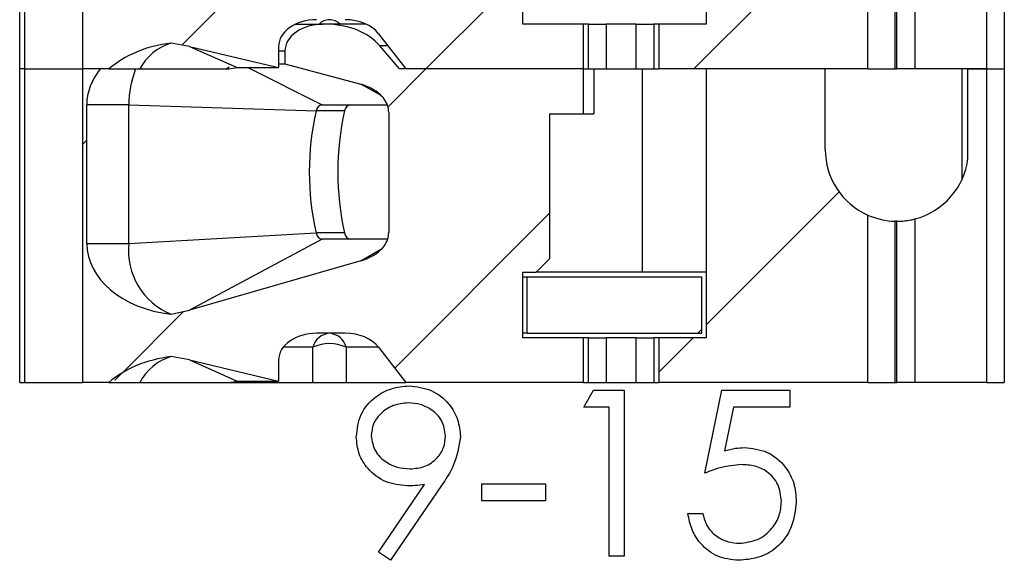
# Model space of a CAD drawing. Units: inches. Extents: x 0.1 to 16.9, y 0.1 to 10.9.
# Drawn here: x 13.8 to 14.5, y 6.4 to 6.7 of the extents above; entities that cross this region are included whole.
import ezdxf

# ---------------------------------------------------------------- set-up
doc = ezdxf.new("R2010")
doc.units = ezdxf.units.IN
doc.header["$MEASUREMENT"] = 0

msp = doc.modelspace()

# ---------------------------------------------------------------- hatches: boundary and pattern name
at = {"linetype": 'Continuous', "lineweight": 18}
h = msp.add_hatch(dxfattribs=at)
h.set_pattern_fill('ANSI31', style=0)
edge = h.paths.add_edge_path(flags=0)
edge.add_line((14.20995, 6.85849), (14.20995, 6.88802))
edge.add_line((14.20995, 6.88802), (14.08848, 6.88802))
edge.add_line((14.08848, 6.88802), (14.07559, 6.90321))
edge.add_ellipse((14.03978, 6.88802), major_axis=(-0.04176, 0), ratio=0.707107, start_angle=210.96376, end_angle=270)
edge.add_line((14.03978, 6.91755), (14.03801, 6.91755))
edge.add_ellipse((14.03801, 6.89983), major_axis=(0.02505, 0), ratio=0.707107, start_angle=90, end_angle=180)
edge.add_line((14.01295, 6.89983), (14.01295, 6.89139))
edge.add_line((14.01295, 6.89139), (14.06295, 6.87793))
edge.add_spline(control_points=[(14.06295, 6.87793), (14.06477, 6.87743), (14.06657, 6.8768), (14.06829, 6.87603), (14.06996, 6.87527), (14.07158, 6.87438), (14.07308, 6.87333), (14.07422, 6.87254), (14.0753, 6.87165), (14.07629, 6.87068), (14.07694, 6.87004), (14.07755, 6.86936), (14.0781, 6.86864), (14.0792, 6.86722), (14.08012, 6.86561), (14.0807, 6.86391), (14.08118, 6.86252), (14.08144, 6.86103), (14.08144, 6.85956)], knot_values=[0, 0, 0, 0, 0.000096, 0.000096, 0.000096, 0.000189, 0.000189, 0.000189, 0.00026, 0.00026, 0.00026, 0.000306, 0.000306, 0.000306, 0.000398, 0.000398, 0.000398, 0.000473, 0.000473, 0.000473, 0.000473], weights=[1, 1, 1, 1, 1, 1, 1, 1, 1, 1, 1, 1, 1, 1, 1, 1, 1, 1, 1], degree=3, periodic=0)
edge.add_line((14.08144, 6.85956), (14.08144, 6.78012))
edge.add_spline(control_points=[(14.08144, 6.78012), (14.08144, 6.77874), (14.08121, 6.77734), (14.08079, 6.77603), (14.08025, 6.77433), (14.07938, 6.77271), (14.07832, 6.77127), (14.077, 6.76947), (14.07535, 6.76789), (14.07357, 6.76656), (14.07042, 6.76421), (14.06673, 6.76252), (14.06295, 6.76144)], knot_values=[0, 0, 0, 0, 0.00007, 0.00007, 0.00007, 0.000161, 0.000161, 0.000161, 0.000275, 0.000275, 0.000275, 0.000477, 0.000477, 0.000477, 0.000477], weights=[1, 1, 1, 1, 1, 1, 1, 1, 1, 1, 1, 1, 1], degree=3, periodic=0)
edge.add_line((14.06295, 6.76144), (13.94989, 6.72908))
edge.add_spline(control_points=[(13.94989, 6.72908), (13.94591, 6.72794), (13.94186, 6.72701), (13.93779, 6.72629)], knot_values=[0, 0, 0, 0, 0.00021, 0.00021, 0.00021, 0.00021], weights=[1, 1, 1, 1], degree=3, periodic=0)
edge.add_ellipse((13.949, 6.77286), major_axis=(0.06681, 0), ratio=0.707107, start_angle=180, end_angle=260.3345, ccw=False)
edge.add_line((13.88219, 6.77286), (13.88219, 6.8644))
edge.add_ellipse((13.949, 6.8644), major_axis=(-0.06681, 0), ratio=0.707107, start_angle=330, end_angle=360, ccw=False)
edge.add_line((13.89114, 6.88802), (13.87933, 6.88802))
edge.add_line((13.87933, 6.88802), (13.87933, 6.68133))
edge.add_line((13.87933, 6.68133), (13.89685, 6.68133))
edge.add_ellipse((13.949, 6.6518), major_axis=(-0.06681, 0), ratio=0.707107, start_angle=279.6655, end_angle=321.31781, ccw=False)
edge.add_spline(control_points=[(13.93779, 6.69837), (13.94185, 6.69785), (13.9459, 6.69713), (13.94989, 6.69619)], knot_values=[0, 0, 0, 0, 0.000208, 0.000208, 0.000208, 0.000208], weights=[1, 1, 1, 1], degree=3, periodic=0)
edge.add_line((13.94989, 6.69619), (14.00878, 6.68231))
edge.add_line((14.00878, 6.68231), (14.00878, 6.69609))
edge.add_ellipse((14.03383, 6.69609), major_axis=(-0.02505, 0), ratio=0.707107, start_angle=270, end_angle=360, ccw=False)
edge.add_line((14.03383, 6.71381), (14.05272, 6.71381))
edge.add_ellipse((14.05272, 6.69609), major_axis=(-0.02505, 0), ratio=0.707107, start_angle=208.61046, end_angle=270, ccw=False)
edge.add_line((14.07472, 6.70457), (14.09265, 6.68133))
edge.add_line((14.09265, 6.68133), (14.20995, 6.68133))
edge.add_line((14.20995, 6.68133), (14.20995, 6.71085))
edge.add_line((14.20995, 6.71085), (14.16985, 6.71085))
edge.add_line((14.16985, 6.71085), (14.16985, 6.75396))
edge.add_line((14.16985, 6.75396), (14.17871, 6.75396))
edge.add_line((14.17871, 6.75396), (14.18757, 6.76282))
edge.add_line((14.18757, 6.76282), (14.18757, 6.85849))
edge.add_line((14.18757, 6.85849), (14.20995, 6.85849))
h = msp.add_hatch(dxfattribs=at)
h.set_pattern_fill('ANSI31', style=0)
edge = h.paths.add_edge_path(flags=0)
edge.add_line((14.36946, 6.83487), (14.36946, 6.88802))
edge.add_line((14.36946, 6.88802), (14.29091, 6.88802))
edge.add_line((14.29091, 6.88802), (14.29091, 6.71085))
edge.add_line((14.29091, 6.71085), (14.25967, 6.71085))
edge.add_line((14.25967, 6.71085), (14.25967, 6.68133))
edge.add_line((14.25967, 6.68133), (14.39751, 6.68133))
edge.add_line((14.39751, 6.68133), (14.39751, 6.7917))
edge.add_arc((14.4167, 6.83487), 0.04724, 180, 246.03886, ccw=False)
h = msp.add_hatch(dxfattribs=at)
h.set_pattern_fill('ANSI31', style=0)
edge = h.paths.add_edge_path(flags=0)
edge.add_line((14.20995, 6.6518), (14.20995, 6.68133))
edge.add_line((14.20995, 6.68133), (14.08848, 6.68133))
edge.add_line((14.08848, 6.68133), (14.07559, 6.69652))
edge.add_ellipse((14.03978, 6.68133), major_axis=(-0.04176, 0), ratio=0.707107, start_angle=210.96376, end_angle=270)
edge.add_line((14.03978, 6.71085), (14.03801, 6.71085))
edge.add_ellipse((14.03801, 6.69314), major_axis=(0.02505, 0), ratio=0.707107, start_angle=90, end_angle=180)
edge.add_line((14.01295, 6.69314), (14.01295, 6.6847))
edge.add_line((14.01295, 6.6847), (14.06295, 6.67123))
edge.add_spline(control_points=[(14.06295, 6.67123), (14.06477, 6.67074), (14.06657, 6.67011), (14.06829, 6.66933), (14.06996, 6.66858), (14.07158, 6.66768), (14.07308, 6.66664), (14.07422, 6.66585), (14.0753, 6.66496), (14.07629, 6.66398), (14.07694, 6.66335), (14.07755, 6.66267), (14.0781, 6.66195), (14.0792, 6.66052), (14.08012, 6.65892), (14.0807, 6.65722), (14.08118, 6.65583), (14.08144, 6.65434), (14.08144, 6.65287)], knot_values=[0, 0, 0, 0, 0.000096, 0.000096, 0.000096, 0.000189, 0.000189, 0.000189, 0.00026, 0.00026, 0.00026, 0.000306, 0.000306, 0.000306, 0.000398, 0.000398, 0.000398, 0.000473, 0.000473, 0.000473, 0.000473], weights=[1, 1, 1, 1, 1, 1, 1, 1, 1, 1, 1, 1, 1, 1, 1, 1, 1, 1, 1], degree=3, periodic=0)
edge.add_line((14.08144, 6.65287), (14.08144, 6.57342))
edge.add_spline(control_points=[(14.08144, 6.57342), (14.08144, 6.57204), (14.08121, 6.57065), (14.08079, 6.56933), (14.08025, 6.56763), (14.07938, 6.56602), (14.07832, 6.56458), (14.077, 6.56278), (14.07535, 6.5612), (14.07357, 6.55986), (14.07042, 6.55752), (14.06673, 6.55583), (14.06295, 6.55475)], knot_values=[0, 0, 0, 0, 0.00007, 0.00007, 0.00007, 0.000161, 0.000161, 0.000161, 0.000275, 0.000275, 0.000275, 0.000477, 0.000477, 0.000477, 0.000477], weights=[1, 1, 1, 1, 1, 1, 1, 1, 1, 1, 1, 1, 1], degree=3, periodic=0)
edge.add_line((14.06295, 6.55475), (13.94989, 6.52239))
edge.add_spline(control_points=[(13.94989, 6.52239), (13.94591, 6.52125), (13.94186, 6.52032), (13.93779, 6.51959)], knot_values=[0, 0, 0, 0, 0.00021, 0.00021, 0.00021, 0.00021], weights=[1, 1, 1, 1], degree=3, periodic=0)
edge.add_ellipse((13.949, 6.56617), major_axis=(0.06681, 0), ratio=0.707107, start_angle=180, end_angle=260.3345, ccw=False)
edge.add_line((13.88219, 6.56617), (13.88219, 6.6577))
edge.add_ellipse((13.949, 6.6577), major_axis=(-0.06681, 0), ratio=0.707107, start_angle=-30, end_angle=0, ccw=False)
edge.add_line((13.89114, 6.68133), (13.87933, 6.68133))
edge.add_line((13.87933, 6.68133), (13.87933, 6.47463))
edge.add_line((13.87933, 6.47463), (13.89685, 6.47463))
edge.add_ellipse((13.949, 6.4451), major_axis=(-0.06681, 0), ratio=0.707107, start_angle=279.6655, end_angle=321.31781, ccw=False)
edge.add_spline(control_points=[(13.93779, 6.49168), (13.94185, 6.49116), (13.9459, 6.49044), (13.94989, 6.4895)], knot_values=[0, 0, 0, 0, 0.000208, 0.000208, 0.000208, 0.000208], weights=[1, 1, 1, 1], degree=3, periodic=0)
edge.add_line((13.94989, 6.4895), (14.00878, 6.47562))
edge.add_line((14.00878, 6.47562), (14.00878, 6.4894))
edge.add_ellipse((14.03383, 6.4894), major_axis=(-0.02505, 0), ratio=0.707107, start_angle=-90, end_angle=0, ccw=False)
edge.add_line((14.03383, 6.50711), (14.05272, 6.50711))
edge.add_ellipse((14.05272, 6.4894), major_axis=(-0.02505, 0), ratio=0.707107, start_angle=208.61046, end_angle=270, ccw=False)
edge.add_line((14.07472, 6.49788), (14.09265, 6.47463))
edge.add_line((14.09265, 6.47463), (14.20995, 6.47463))
edge.add_line((14.20995, 6.47463), (14.20995, 6.50416))
edge.add_line((14.20995, 6.50416), (14.16985, 6.50416))
edge.add_line((14.16985, 6.50416), (14.16985, 6.54727))
edge.add_line((14.16985, 6.54727), (14.17871, 6.54727))
edge.add_line((14.17871, 6.54727), (14.18757, 6.55613))
edge.add_line((14.18757, 6.55613), (14.18757, 6.6518))
edge.add_line((14.18757, 6.6518), (14.20995, 6.6518))
h = msp.add_hatch(dxfattribs=at)
h.set_pattern_fill('ANSI31', style=0)
edge = h.paths.add_edge_path(flags=0)
edge.add_line((14.36946, 6.62818), (14.36946, 6.68133))
edge.add_line((14.36946, 6.68133), (14.29091, 6.68133))
edge.add_line((14.29091, 6.68133), (14.29091, 6.50416))
edge.add_line((14.29091, 6.50416), (14.25967, 6.50416))
edge.add_line((14.25967, 6.50416), (14.25967, 6.47463))
edge.add_line((14.25967, 6.47463), (14.39751, 6.47463))
edge.add_line((14.39751, 6.47463), (14.39751, 6.585))
edge.add_arc((14.4167, 6.62818), 0.04724, 180, 246.03886, ccw=False)
h = msp.add_hatch(dxfattribs=at)
h.set_pattern_fill('ANSI31', style=0)
h.paths.add_polyline_path([(14.1728, 6.50711), (14.28796, 6.50711), (14.28796, 6.54432), (14.1728, 6.54432)], flags=0)

# ---------------------------------------------------------------- linework, layer by layer
at = {"color": 7, "linetype": 'Continuous', "lineweight": 25}
for p, q in [((13.83796, 6.68133), (13.83796, 6.88802)), ((13.84142, 6.68133), (13.84142, 6.88802)), ((13.87933, 6.88802), (13.87933, 6.68133)), ((14.29091, 6.88802), (14.29091, 6.71085)), ((14.47576, 6.88802), (14.47576, 6.68133)), ((14.48757, 6.88802), (14.48757, 6.68133)), ((14.39751, 6.68133), (14.39751, 6.7917)), ((14.42851, 6.78912), (14.42851, 6.68133)), ((14.41551, 6.68133), (14.41551, 6.78764)), ((14.4167, 6.68133), (14.4167, 6.78762)), ((14.16985, 6.71085), (14.16985, 6.75396)), ((14.01998, 6.71085), (14.03801, 6.71085)), ((14.03978, 6.71085), (14.03801, 6.71085)), ((14.06657, 6.71085), (14.03978, 6.71085)), ((14.20995, 6.71085), (14.16985, 6.71085)), ((14.20995, 6.68133), (14.20995, 6.71085)), ((14.2132, 6.71085), (14.20995, 6.71085)), ((14.2132, 6.68133), (14.2132, 6.71085)), ((14.2132, 6.71085), (14.22497, 6.71085)), ((14.22497, 6.71085), (14.22497, 6.68133)), ((14.24466, 6.71085), (14.22497, 6.71085)), ((14.24466, 6.68133), (14.24466, 6.71085)), ((14.24466, 6.71085), (14.25642, 6.71085)), ((14.25642, 6.71085), (14.25642, 6.68133)), ((14.25967, 6.71085), (14.25642, 6.71085)), ((14.25967, 6.71085), (14.25967, 6.68133)), ((14.29091, 6.71085), (14.25967, 6.71085)), ((14.07472, 6.70457), (14.09265, 6.68133)), ((13.94989, 6.69619), (13.93779, 6.69837)), ((13.94989, 6.69619), (13.98148, 6.68231)), ((13.94989, 6.69619), (14.00878, 6.68231)), ((14.00878, 6.69609), (14.00878, 6.68231)), ((14.01295, 6.69314), (14.01295, 6.6847)), ((14.08848, 6.68133), (14.07559, 6.69652)), ((14.00878, 6.6847), (14.01295, 6.6847)), ((14.01295, 6.6847), (14.06295, 6.67123)), ((13.83796, 6.47463), (13.83796, 6.68133)), ((13.84142, 6.68133), (13.83796, 6.68133)), ((13.84142, 6.47463), (13.84142, 6.68133)), ((13.84142, 6.68133), (13.87933, 6.68133)), ((13.87933, 6.68133), (13.87933, 6.47463)), ((13.89114, 6.68133), (13.87933, 6.68133)), ((13.89685, 6.68133), (13.87933, 6.68133)), ((13.89685, 6.68133), (13.91732, 6.68133)), ((13.97415, 6.68133), (13.97611, 6.68267)), ((13.97605, 6.68133), (13.98148, 6.68231)), ((13.98148, 6.68231), (14.00878, 6.68231)), ((14.20995, 6.68133), (14.08848, 6.68133)), ((14.20995, 6.68133), (14.09265, 6.68133)), ((14.20995, 6.6518), (14.20995, 6.68133)), ((14.20995, 6.68133), (14.2132, 6.68133)), ((14.2132, 6.68133), (14.22497, 6.68133)), ((14.21675, 6.68133), (14.21675, 6.6518)), ((14.22497, 6.68133), (14.24466, 6.68133)), ((14.24466, 6.68133), (14.25642, 6.68133)), ((14.2489, 6.54727), (14.2489, 6.68133)), ((14.25642, 6.68133), (14.25967, 6.68133)), ((14.39751, 6.68133), (14.25967, 6.68133)), ((14.29091, 6.68133), (14.29091, 6.50416)), ((14.36946, 6.68133), (14.29091, 6.68133)), ((14.36946, 6.62818), (14.36946, 6.68133)), ((14.39751, 6.68133), (14.41551, 6.68133)), ((14.41551, 6.68133), (14.4167, 6.68133)), ((14.42851, 6.68133), (14.4167, 6.68133)), ((14.47576, 6.68133), (14.42851, 6.68133)), ((14.45944, 6.68133), (14.45944, 6.60805)), ((14.46358, 6.62227), (14.46358, 6.68133)), ((14.46358, 6.68133), (14.47576, 6.68133)), ((14.47576, 6.68133), (14.47576, 6.47463)), ((14.47576, 6.68133), (14.48757, 6.68133)), ((14.48757, 6.68133), (14.48757, 6.47463)), ((13.90999, 6.6577), (13.88219, 6.6577)), ((13.88219, 6.56617), (13.88219, 6.6577)), ((13.90999, 6.6577), (14.03351, 6.65363)), ((13.90999, 6.56617), (13.90999, 6.6577)), ((14.0523, 6.65363), (14.03351, 6.65363)), ((14.03748, 6.6577), (14.08043, 6.6577)), ((14.08144, 6.65287), (14.08144, 6.57342)), ((14.18757, 6.6518), (14.20995, 6.6518)), ((14.18757, 6.6518), (14.18757, 6.55613)), ((14.20995, 6.6518), (14.21675, 6.6518)), ((14.39751, 6.47463), (14.39751, 6.585)), ((14.41551, 6.47463), (14.41551, 6.58095)), ((14.4167, 6.47463), (14.4167, 6.58093)), ((14.42851, 6.58243), (14.42851, 6.47463)), ((13.90999, 6.56617), (14.03351, 6.5732)), ((14.03748, 6.56912), (13.94989, 6.52239)), ((14.0523, 6.5732), (14.03351, 6.5732)), ((14.08068, 6.56912), (14.03748, 6.56912)), ((13.88219, 6.56617), (13.90999, 6.56617)), ((14.06295, 6.55475), (13.94989, 6.52239)), ((14.18757, 6.55613), (14.17871, 6.54727)), ((14.16985, 6.50416), (14.16985, 6.54727)), ((14.16985, 6.54727), (14.17871, 6.54727)), ((14.16985, 6.54432), (14.1728, 6.54432)), ((14.1728, 6.54432), (14.28796, 6.54432)), ((14.1728, 6.50711), (14.1728, 6.54432)), ((14.2489, 6.54727), (14.17871, 6.54727)), ((14.29091, 6.54727), (14.2489, 6.54727)), ((14.28796, 6.50711), (14.28796, 6.54432)), ((13.93779, 6.51959), (13.94989, 6.52239)), ((14.05272, 6.50711), (14.03383, 6.50711)), ((14.1728, 6.50711), (14.16985, 6.50711)), ((14.20995, 6.50416), (14.16985, 6.50416)), ((14.1728, 6.50711), (14.28796, 6.50711)), ((14.20995, 6.47463), (14.20995, 6.50416)), ((14.2132, 6.50416), (14.20995, 6.50416)), ((14.2132, 6.47463), (14.2132, 6.50416)), ((14.2132, 6.50416), (14.22497, 6.50416)), ((14.22497, 6.50416), (14.22497, 6.47463)), ((14.24466, 6.50416), (14.22497, 6.50416)), ((14.24466, 6.47463), (14.24466, 6.50416)), ((14.24466, 6.50416), (14.25642, 6.50416)), ((14.25642, 6.50416), (14.25642, 6.47463)), ((14.25967, 6.50416), (14.25642, 6.50416)), ((14.25967, 6.50416), (14.25967, 6.47463)), ((14.29091, 6.50416), (14.25967, 6.50416)), ((14.03137, 6.47463), (14.03137, 6.49788)), ((14.05336, 6.49788), (14.05336, 6.47463)), ((14.07472, 6.49788), (14.09265, 6.47463)), ((13.94989, 6.4895), (13.93779, 6.49168)), ((13.94989, 6.4895), (13.98148, 6.47562)), ((13.94989, 6.4895), (14.00878, 6.47562)), ((14.00878, 6.4894), (14.00878, 6.47562)), ((13.83796, 6.47463), (13.84142, 6.47463)), ((13.84142, 6.47463), (13.87933, 6.47463)), ((13.89685, 6.47463), (13.87933, 6.47463)), ((13.89685, 6.47463), (13.91732, 6.47463)), ((13.97605, 6.47463), (13.98148, 6.47562)), ((13.97605, 6.47463), (14.03137, 6.47463)), ((13.98148, 6.47562), (14.00878, 6.47562)), ((14.03137, 6.47463), (14.05336, 6.47463)), ((14.05336, 6.47463), (14.09265, 6.47463)), ((14.20995, 6.47463), (14.09265, 6.47463)), ((14.20995, 6.47463), (14.2132, 6.47463)), ((14.2132, 6.47463), (14.22497, 6.47463)), ((14.22497, 6.47463), (14.24466, 6.47463)), ((14.24466, 6.47463), (14.25642, 6.47463)), ((14.25642, 6.47463), (14.25967, 6.47463)), ((14.39751, 6.47463), (14.25967, 6.47463)), ((14.39751, 6.47463), (14.41551, 6.47463)), ((14.41551, 6.47463), (14.4167, 6.47463)), ((14.42851, 6.47463), (14.4167, 6.47463)), ((14.47576, 6.47463), (14.42851, 6.47463)), ((14.47576, 6.47463), (14.48757, 6.47463)), ((14.2101, 6.45838), (14.21652, 6.4696)), ((14.21652, 6.4696), (14.23674, 6.4696)), ((14.23674, 6.4696), (14.23674, 6.36022)), ((14.29003, 6.41491), (14.30125, 6.4696)), ((14.30125, 6.4696), (14.34612, 6.4696)), ((14.34612, 6.4696), (14.34612, 6.45838)), ((14.22693, 6.45838), (14.2101, 6.45838)), ((14.22693, 6.36022), (14.22693, 6.45838)), ((14.30891, 6.45838), (14.30302, 6.42961)), ((14.34612, 6.45838), (14.30891, 6.45838)), ((14.07465, 6.36288), (14.10506, 6.40733)), ((14.11617, 6.40667), (14.0825, 6.35742)), ((14.14279, 6.4079), (14.18486, 6.4079)), ((14.14279, 6.39668), (14.14279, 6.4079)), ((14.18486, 6.4079), (14.18486, 6.39668)), ((14.18486, 6.39668), (14.14279, 6.39668)), ((14.27881, 6.38827), (14.28863, 6.38827)), ((14.0825, 6.35742), (14.07465, 6.36288)), ((14.23674, 6.36022), (14.22693, 6.36022))]:
    msp.add_line(p, q, dxfattribs=at)
at = {"color": 8, "linetype": 'Continuous', "lineweight": 25}
for p, q in [((14.01295, 6.69314), (14.00878, 6.69314)), ((14.08093, 6.69652), (14.07559, 6.69652)), ((13.98848, 6.68231), (14.03748, 6.6577)), ((14.0765, 6.66376), (14.06295, 6.67123)), ((14.06295, 6.55475), (14.0763, 6.56258)), ((14.03137, 6.49788), (14.01184, 6.49788)), ((14.07472, 6.49788), (14.05336, 6.49788))]:
    msp.add_line(p, q, dxfattribs=at)
for centre, start, end in [((14.04263, 6.70359), 91.48854, 134.6989), ((14.0421, 6.70359), 45.3011, 88.51146)]:
    msp.add_arc(centre, 0.01022, start, end, dxfattribs=at)
at = {"color": 7, "linetype": 'Continuous', "lineweight": 25}
for centre, radius, start, end in [((13.94725, 6.66619), 0.03354, 106.38983, 153.18217), ((13.97287, 6.65802), 0.06288, 158.25064, 180.29221), ((14.21011, 6.61341), 0.18111, 167.17143, 192.82857), ((14.03811, 6.65312), 0.00462, 97.77222, 173.74999), ((14.22889, 6.61341), 0.18111, 167.17088, 192.82912), ((14.0569, 6.65312), 0.00462, 97.77222, 173.74999), ((14.4167, 6.62818), 0.04724, 180, 246.03886), ((14.4167, 6.62818), 0.04724, 284.47751, 352.8249), ((14.4167, 6.62818), 0.04724, 246.03886, 268.55018), ((14.03811, 6.5737), 0.00462, 186.24807, 262.22972), ((14.0569, 6.5737), 0.00462, 186.24807, 262.22972), ((13.95521, 6.56157), 0.04545, 174.19844, 247.46403), ((14.04362, 6.49445), 0.01272, 95.66062, 164.36839), ((14.04111, 6.49445), 0.01272, 15.63161, 84.33938), ((14.04236, 6.47351), 0.02673, 65.70852, 114.29148), ((13.94725, 6.4595), 0.03354, 106.38983, 153.18217)]:
    msp.add_arc(centre, radius, start, end, dxfattribs=at)
for centre, major_axis, start_param, end_param in [((14.03383, 6.69609), (-0.02505, 0), 4.712389, 6.283185), ((14.03801, 6.69314), (0.02505, 0), 1.570796, 3.141593), ((14.03978, 6.68133), (-0.04176, 0), 3.682012, 4.712389), ((14.05272, 6.69609), (-0.02505, 0), 3.640939, 4.712389), ((13.949, 6.6518), (-0.06681, 0), 4.881084, 5.608054), ((13.949, 6.6577), (-0.06681, 0), 5.759587, 6.283185), ((13.949, 6.56617), (0.06681, 0), 3.141593, 4.543694), ((14.03383, 6.4894), (-0.02505, 0), 4.712389, 6.283185), ((14.05272, 6.4894), (-0.02505, 0), 3.640939, 4.712389), ((13.949, 6.4451), (-0.06681, 0), 4.881084, 5.608054)]:
    msp.add_ellipse(centre, major_axis=major_axis, ratio=0.707107, start_param=start_param, end_param=end_param, dxfattribs=at)
for points, knots in [([(13.91447, 6.68133), (13.92077, 6.68133), (13.93365, 6.68133), (13.95179, 6.68133), (13.96398, 6.68133), (13.96929, 6.68133)], [0, 0, 0, 0, 0.350662, 0.717231, 1, 1, 1, 1]), ([(13.91732, 6.68133), (13.92665, 6.68133), (13.94393, 6.68133), (13.96385, 6.68133), (13.97412, 6.68133), (13.97605, 6.68133)], [0, 0, 0, 0, 0.488232, 0.904098, 1, 1, 1, 1]), ([(14.08144, 6.65287), (14.08129, 6.65434), (14.08095, 6.65762), (14.07874, 6.66133), (14.07601, 6.66438), (14.07279, 6.667), (14.06831, 6.66954), (14.06475, 6.67066), (14.06295, 6.67123)], [0, 0, 0, 0, 0.158464, 0.351916, 0.449814, 0.599342, 0.796539, 1, 1, 1, 1]), ([(14.4167, 6.58093), (14.41659, 6.58093), (14.41643, 6.58093), (14.4157, 6.58094), (14.41551, 6.58095)], [0, 0, 0, 0, 0.742396, 1, 1, 1, 1]), ([(14.4167, 6.58093), (14.41683, 6.58093), (14.41709, 6.58093), (14.41913, 6.58097), (14.4221, 6.5812), (14.42542, 6.58169), (14.4276, 6.58221), (14.42851, 6.58243)], [0, 0, 0, 0, 0.2132087, 0.4264296, 0.6390562, 0.849414, 1, 1, 1, 1]), ([(14.06295, 6.55475), (14.06667, 6.55616), (14.07252, 6.55837), (14.07827, 6.56404), (14.08099, 6.56886), (14.0813, 6.57204), (14.08144, 6.57342)], [0, 0, 0, 0, 0.421227, 0.660642, 0.852016, 1, 1, 1, 1]), ([(13.91732, 6.47463), (13.92665, 6.47463), (13.94393, 6.47463), (13.96385, 6.47463), (13.97412, 6.47463), (13.97605, 6.47463)], [0, 0, 0, 0, 0.488232, 0.904098, 1, 1, 1, 1]), ([(14.06006, 6.4389), (14.06065, 6.44396), (14.06184, 6.45406), (14.07151, 6.46504), (14.08301, 6.47129), (14.09092, 6.47203), (14.09487, 6.4724)], [0, 0, 0, 0, 0.279566, 0.558866, 0.779427, 1, 1, 1, 1]), ([(14.09487, 6.4724), (14.09985, 6.47182), (14.10978, 6.47065), (14.12106, 6.46172), (14.12759, 6.45049), (14.12838, 6.44269), (14.12877, 6.43879)], [0, 0, 0, 0, 0.279744, 0.5591788, 0.779609, 1, 1, 1, 1]), ([(14.09437, 6.46119), (14.09096, 6.46086), (14.08414, 6.4602), (14.07612, 6.45468), (14.07076, 6.4475), (14.07017, 6.44213), (14.06988, 6.43945)], [0, 0, 0, 0, 0.280167, 0.559988, 0.780102, 1, 1, 1, 1]), ([(14.11895, 6.43945), (14.11845, 6.44287), (14.11743, 6.44971), (14.11032, 6.45664), (14.10243, 6.46061), (14.09706, 6.46099), (14.09437, 6.46119)], [0, 0, 0, 0, 0.278767, 0.558628, 0.779186, 1, 1, 1, 1]), ([(14.09356, 6.4065), (14.08869, 6.40702), (14.07895, 6.40807), (14.06793, 6.41669), (14.06106, 6.42742), (14.06039, 6.43507), (14.06006, 6.4389)], [0, 0, 0, 0, 0.279809, 0.559479, 0.779623, 1, 1, 1, 1]), ([(14.06988, 6.43945), (14.07043, 6.43597), (14.07155, 6.429), (14.07905, 6.42217), (14.08716, 6.41827), (14.09264, 6.4179), (14.09538, 6.41772)], [0, 0, 0, 0, 0.278422, 0.558365, 0.779077, 1, 1, 1, 1]), ([(14.09538, 6.41772), (14.09875, 6.41799), (14.10549, 6.41853), (14.11336, 6.42416), (14.1182, 6.43153), (14.1187, 6.43681), (14.11895, 6.43945)], [0, 0, 0, 0, 0.280247, 0.559573, 0.779791, 1, 1, 1, 1]), ([(14.12877, 6.43879), (14.12767, 6.43231), (14.12569, 6.42069), (14.11909, 6.41097), (14.11617, 6.40667)], [0, 0, 0, 0, 0.558196, 1, 1, 1, 1]), ([(14.30302, 6.42961), (14.30539, 6.43027), (14.30961, 6.43143), (14.31398, 6.43164), (14.3159, 6.43174)], [0, 0, 0, 0, 0.560071, 1, 1, 1, 1]), ([(14.3159, 6.43174), (14.32113, 6.43118), (14.33158, 6.43007), (14.3431, 6.42024), (14.34948, 6.40825), (14.35004, 6.40006), (14.35032, 6.39596)], [0, 0, 0, 0, 0.2796551, 0.5589976, 0.7792853, 1, 1, 1, 1]), ([(14.31413, 6.42052), (14.3095, 6.42004), (14.30122, 6.41918), (14.29345, 6.41622), (14.29003, 6.41491)], [0, 0, 0, 0, 0.559418, 1, 1, 1, 1]), ([(14.34051, 6.39638), (14.3401, 6.40016), (14.3393, 6.40772), (14.33193, 6.41594), (14.32301, 6.42), (14.31709, 6.42035), (14.31413, 6.42052)], [0, 0, 0, 0, 0.279538, 0.558627, 0.779083, 1, 1, 1, 1]), ([(14.10506, 6.40733), (14.10292, 6.40706), (14.0991, 6.40658), (14.09525, 6.40652), (14.09356, 6.4065)], [0, 0, 0, 0, 0.559928, 1, 1, 1, 1]), ([(14.35032, 6.39596), (14.34968, 6.39029), (14.34841, 6.37895), (14.33858, 6.36575), (14.32558, 6.35844), (14.31665, 6.35776), (14.31218, 6.35742)], [0, 0, 0, 0, 0.27986, 0.559298, 0.779438, 1, 1, 1, 1]), ([(14.31275, 6.36864), (14.31685, 6.36911), (14.32505, 6.37006), (14.33418, 6.37756), (14.33974, 6.3867), (14.34025, 6.39315), (14.34051, 6.39638)], [0, 0, 0, 0, 0.279606, 0.5593892, 0.7795722, 1, 1, 1, 1]), ([(14.31218, 6.35742), (14.30749, 6.3579), (14.29812, 6.35887), (14.28753, 6.36724), (14.28096, 6.37743), (14.27953, 6.38466), (14.27881, 6.38827)], [0, 0, 0, 0, 0.279588, 0.559015, 0.779362, 1, 1, 1, 1]), ([(14.28863, 6.38827), (14.28947, 6.38518), (14.29116, 6.37901), (14.29785, 6.37276), (14.30528, 6.36926), (14.31026, 6.36885), (14.31275, 6.36864)], [0, 0, 0, 0, 0.280021, 0.559164, 0.779628, 1, 1, 1, 1])]:
    msp.add_open_spline(points, degree=3, knots=knots, dxfattribs=at)

doc.saveas('drawing.dxf')
